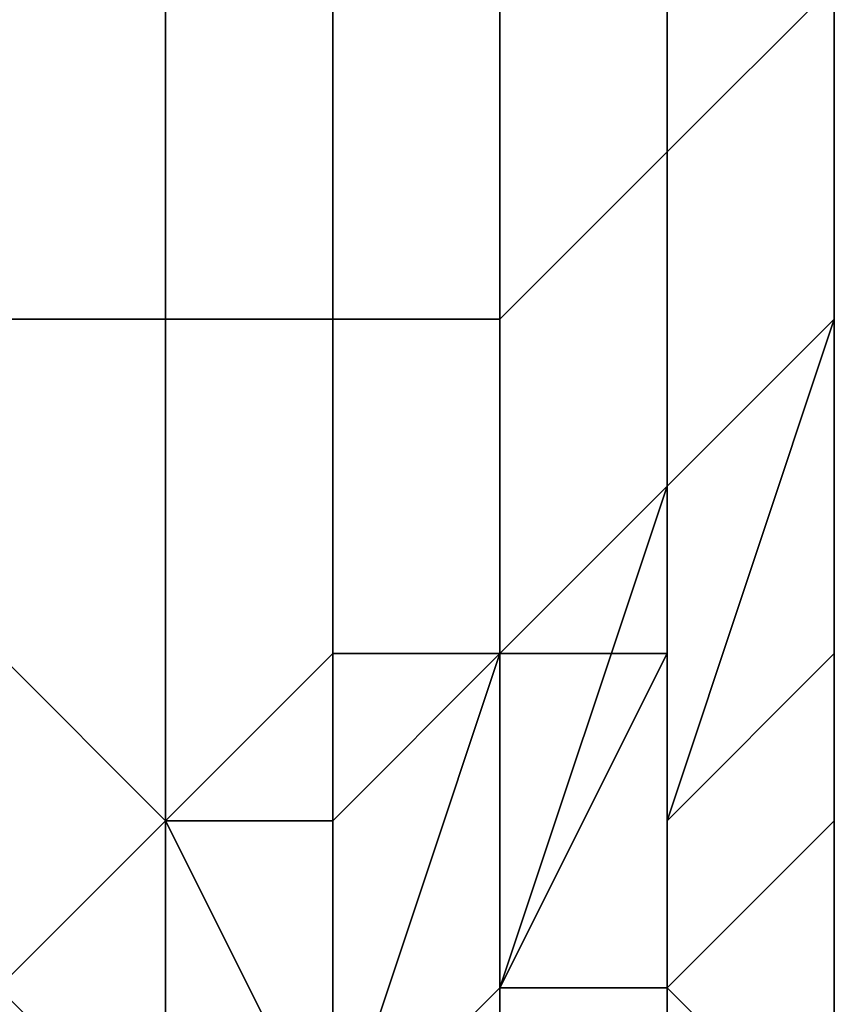
# Model space of a CAD drawing. Extents: x -0.078 to 0.111, y -0.139 to 0.128.
# Drawn here: x -0.037 to -0.037, y 0.08 to 0.081 of the extents above; entities that cross this region are included whole.
import ezdxf

# ---------------------------------------------------------------- set-up
doc = ezdxf.new("R2010")
doc.units = 0
doc.layers.add('CHROME_1', color=7, linetype='CONTINUOUS')

msp = doc.modelspace()

# ---------------------------------------------------------------- linework, layer by layer
at = {"layer": 'CHROME_1'}
for points in [[(-0.037, 0.0813, 0.0073), (-0.037, 0.0806, 0.0069), (-0.037, 0.0807, 0.0073)], [(-0.037, 0.0813, 0.0062), (-0.037, 0.0804, 0.0065), (-0.037, 0.0806, 0.0069)], [(-0.037, 0.0802, 0.0061), (-0.037, 0.0804, 0.0065), (-0.037, 0.0813, 0.0062)], [(-0.037, 0.0813, 0.005), (-0.037, 0.0802, 0.0053), (-0.037, 0.0802, 0.0057)], [(-0.037, 0.0813, 0.0062), (-0.037, 0.0802, 0.0057), (-0.037, 0.0802, 0.0061)], [(-0.037, 0.0802, 0.0053), (-0.037, 0.0813, 0.005), (-0.037, 0.0802, 0.0048)], [(-0.037, 0.0806, 0.0069), (-0.037, 0.0813, 0.0073), (-0.037, 0.0813, 0.0062)], [(-0.037, 0.0813, 0.005), (-0.037, 0.0802, 0.0057), (-0.037, 0.0813, 0.0062)], [(-0.037, 0.0802, 0.0044), (-0.037, 0.0802, 0.0048), (-0.037, 0.0813, 0.005)], [(-0.037, 0.0802, 0.004), (-0.037, 0.0802, 0.0044), (-0.037, 0.0813, 0.0039)], [(-0.037, 0.0802, 0.0036), (-0.037, 0.0802, 0.004), (-0.037, 0.0813, 0.0039)], [(-0.037, 0.0802, 0.0027), (-0.037, 0.0802, 0.0031), (-0.037, 0.0813, 0.0028)], [(-0.037, 0.0802, 0.0019), (-0.037, 0.0802, 0.0023), (-0.037, 0.0813, 0.0017)], [(-0.037, 0.0802, 0.0023), (-0.037, 0.0802, 0.0027), (-0.037, 0.0813, 0.0028)], [(-0.037, 0.0802, 0.0031), (-0.037, 0.0802, 0.0036), (-0.037, 0.0813, 0.0028)], [(-0.037, 0.0802, 0.0036), (-0.037, 0.0813, 0.0039), (-0.037, 0.0813, 0.0028)], [(-0.037, 0.0802, 0.0023), (-0.037, 0.0813, 0.0028), (-0.037, 0.0813, 0.0017)], [(-0.037, 0.0802, 0.001), (-0.037, 0.0802, 0.0015), (-0.037, 0.0813, 0.0017), (-0.037, 0.0813, 0.0006)], [(-0.037, 0.0813, 0.0006), (-0.037, 0.0802, 0.0006), (-0.037, 0.0802, 0.001)], [(-0.037, 0.0802, 0.0006), (-0.037, 0.0813, 0.0006), (-0.037, 0.0802, 0.0002)], [(-0.037, 0.0813, 0.0017), (-0.037, 0.0802, 0.0015), (-0.037, 0.0802, 0.0019)], [(-0.037, 0.0813, 0.0039), (-0.037, 0.0802, 0.0044), (-0.037, 0.0813, 0.005)], [(-0.037, 0.0802, -0.0002), (-0.037, 0.0802, 0.0002), (-0.037, 0.0813, -0.0005)], [(-0.037, 0.0802, -0.0006), (-0.037, 0.0802, -0.0002), (-0.037, 0.0813, -0.0005)], [(-0.037, 0.0802, -0.0015), (-0.037, 0.0802, -0.0011), (-0.037, 0.0813, -0.0016)], [(-0.037, 0.0802, -0.0023), (-0.037, 0.0802, -0.0019), (-0.037, 0.0813, -0.0016)], [(-0.037, 0.0802, -0.0019), (-0.037, 0.0802, -0.0015), (-0.037, 0.0813, -0.0016)], [(-0.037, 0.0802, -0.0011), (-0.037, 0.0802, -0.0006), (-0.037, 0.0813, -0.0005)], [(-0.037, 0.0802, -0.0011), (-0.037, 0.0813, -0.0005), (-0.037, 0.0813, -0.0016)], [(-0.037, 0.0802, -0.0023), (-0.037, 0.0813, -0.0016), (-0.037, 0.0813, -0.0027)], [(-0.037, 0.0802, -0.0036), (-0.037, 0.0802, -0.0032), (-0.037, 0.0813, -0.0027), (-0.037, 0.0813, -0.0038)], [(-0.037, 0.0802, -0.0036), (-0.037, 0.0813, -0.0038), (-0.037, 0.0802, -0.004)], [(-0.037, 0.0813, -0.0027), (-0.037, 0.0802, -0.0032), (-0.037, 0.0802, -0.0028)], [(-0.037, 0.0813, -0.0027), (-0.037, 0.0802, -0.0028), (-0.037, 0.0802, -0.0023)], [(-0.037, 0.0802, -0.0044), (-0.037, 0.0802, -0.004), (-0.037, 0.0813, -0.0038), (-0.037, 0.0813, -0.0049)], [(-0.037, 0.0802, -0.0044), (-0.037, 0.0813, -0.0049), (-0.037, 0.0802, -0.0049)], [(-0.037, 0.0813, -0.0049), (-0.037, 0.0806, -0.0056), (-0.037, 0.0804, -0.0053)], [(-0.037, 0.0807, -0.006), (-0.037, 0.0806, -0.0056), (-0.037, 0.0813, -0.006)], [(-0.037, 0.0813, -0.0049), (-0.037, 0.0804, -0.0053), (-0.037, 0.0802, -0.0049)], [(-0.037, 0.0813, -0.006), (-0.037, 0.0806, -0.0056), (-0.037, 0.0813, -0.0049)], [(-0.037, 0.0813, -0.0005), (-0.037, 0.0802, 0.0002), (-0.037, 0.0813, 0.0006)], [(-0.0371, 0.0809, -0.007), (-0.0371, 0.0806, -0.0065), (-0.037, 0.0807, -0.0064), (-0.037, 0.081, -0.0069)], [(-0.0371, 0.0806, 0.0077), (-0.0371, 0.0809, 0.0082), (-0.037, 0.081, 0.0082), (-0.037, 0.0807, 0.0077)], [(-0.0371, 0.0808, -0.007), (-0.0371, 0.0806, -0.0065), (-0.0371, 0.0806, -0.0065), (-0.0371, 0.0809, -0.007)], [(-0.0371, 0.0806, 0.0078), (-0.0371, 0.0808, 0.0082), (-0.0371, 0.0809, 0.0082), (-0.0371, 0.0806, 0.0077)], [(-0.037, 0.0807, -0.006), (-0.037, 0.0809, -0.0064), (-0.037, 0.0808, -0.0064), (-0.037, 0.0806, -0.0059)], [(-0.037, 0.0809, 0.0077), (-0.037, 0.0807, 0.0073), (-0.037, 0.0806, 0.0071), (-0.037, 0.0808, 0.0076)], [(-0.0373, 0.0807, -0.0071), (-0.0373, 0.0805, -0.0066), (-0.0372, 0.0805, -0.0065), (-0.0372, 0.0808, -0.007)], [(-0.0373, 0.0805, 0.0078), (-0.0373, 0.0807, 0.0083), (-0.0372, 0.0808, 0.0083), (-0.0372, 0.0805, 0.0078)], [(-0.0372, 0.0808, -0.007), (-0.0372, 0.0805, -0.0065), (-0.0371, 0.0806, -0.0065), (-0.0371, 0.0808, -0.007)], [(-0.0372, 0.0805, 0.0078), (-0.0372, 0.0808, 0.0083), (-0.0371, 0.0808, 0.0082), (-0.0371, 0.0806, 0.0078)], [(-0.037, 0.0807, -0.0064), (-0.037, 0.0805, -0.006), (-0.037, 0.0806, -0.0059), (-0.037, 0.0808, -0.0064)], [(-0.037, 0.0805, 0.0072), (-0.037, 0.0807, 0.0077), (-0.037, 0.0808, 0.0076), (-0.037, 0.0806, 0.0071)], [(-0.0374, 0.0805, -0.0066), (-0.0374, 0.0807, -0.0071), (-0.0375, 0.0807, -0.007), (-0.0375, 0.0805, -0.0066)], [(-0.0374, 0.0807, 0.0083), (-0.0374, 0.0805, 0.0078), (-0.0375, 0.0805, 0.0079), (-0.0375, 0.0807, 0.0082)], [(-0.0374, 0.0807, -0.0071), (-0.0374, 0.0805, -0.0066), (-0.0373, 0.0805, -0.0066), (-0.0373, 0.0807, -0.0071)], [(-0.0374, 0.0805, 0.0078), (-0.0374, 0.0807, 0.0083), (-0.0373, 0.0807, 0.0083), (-0.0373, 0.0805, 0.0078)], [(-0.0371, 0.0806, -0.0065), (-0.0371, 0.0804, -0.006), (-0.037, 0.0805, -0.006), (-0.037, 0.0807, -0.0064)], [(-0.0371, 0.0804, 0.0072), (-0.0371, 0.0806, 0.0077), (-0.037, 0.0807, 0.0077), (-0.037, 0.0805, 0.0072)], [(-0.037, 0.0807, -0.006), (-0.037, 0.0806, -0.0059), (-0.037, 0.0806, -0.0056)], [(-0.037, 0.0806, 0.0069), (-0.037, 0.0806, 0.0071), (-0.037, 0.0807, 0.0073)], [(-0.0372, 0.0805, -0.0065), (-0.0372, 0.0803, -0.0061), (-0.0371, 0.0804, -0.006), (-0.0371, 0.0806, -0.0065)], [(-0.0372, 0.0803, 0.0073), (-0.0372, 0.0805, 0.0078), (-0.0371, 0.0806, 0.0078), (-0.0371, 0.0803, 0.0072)], [(-0.0371, 0.0806, -0.0065), (-0.0371, 0.0804, -0.006), (-0.0371, 0.0804, -0.006), (-0.0371, 0.0806, -0.0065)], [(-0.0371, 0.0803, 0.0072), (-0.0371, 0.0806, 0.0078), (-0.0371, 0.0806, 0.0077), (-0.0371, 0.0804, 0.0072)], [(-0.037, 0.0803, -0.0054), (-0.037, 0.0803, -0.0054), (-0.037, 0.0806, -0.0059)], [(-0.037, 0.0803, -0.0054), (-0.037, 0.0806, -0.0059), (-0.037, 0.0805, -0.006)], [(-0.037, 0.0804, -0.0053), (-0.037, 0.0806, -0.0056), (-0.037, 0.0804, -0.0054)], [(-0.037, 0.0806, -0.0059), (-0.037, 0.0804, -0.0054), (-0.037, 0.0806, -0.0056)], [(-0.037, 0.0806, -0.0059), (-0.037, 0.0803, -0.0054), (-0.037, 0.0804, -0.0054)], [(-0.037, 0.0806, 0.0071), (-0.037, 0.0803, 0.0066), (-0.037, 0.0803, 0.0067)], [(-0.037, 0.0803, 0.0067), (-0.037, 0.0805, 0.0072), (-0.037, 0.0806, 0.0071)], [(-0.037, 0.0806, 0.0071), (-0.037, 0.0806, 0.0069), (-0.037, 0.0804, 0.0066)], [(-0.037, 0.0806, 0.0069), (-0.037, 0.0804, 0.0065), (-0.037, 0.0804, 0.0066)], [(-0.037, 0.0803, 0.0066), (-0.037, 0.0806, 0.0071), (-0.037, 0.0804, 0.0066)], [(-0.0374, 0.0802, -0.0061), (-0.0374, 0.0805, -0.0066), (-0.0375, 0.0805, -0.0066), (-0.0375, 0.0803, -0.0062)], [(-0.0374, 0.0805, 0.0078), (-0.0374, 0.0802, 0.0073), (-0.0375, 0.0803, 0.0075), (-0.0375, 0.0805, 0.0079)], [(-0.0374, 0.0805, -0.0066), (-0.0374, 0.0802, -0.0061), (-0.0373, 0.0803, -0.0061), (-0.0373, 0.0805, -0.0066)], [(-0.0374, 0.0802, 0.0073), (-0.0374, 0.0805, 0.0078), (-0.0373, 0.0805, 0.0078), (-0.0373, 0.0802, 0.0073)], [(-0.0373, 0.0805, -0.0066), (-0.0373, 0.0803, -0.0061), (-0.0372, 0.0803, -0.0061), (-0.0372, 0.0805, -0.0065)], [(-0.0373, 0.0802, 0.0073), (-0.0373, 0.0805, 0.0078), (-0.0372, 0.0805, 0.0078), (-0.0372, 0.0803, 0.0073)], [(-0.0371, 0.0802, -0.0055), (-0.037, 0.0803, -0.0054), (-0.037, 0.0805, -0.006)], [(-0.0371, 0.0802, -0.0055), (-0.037, 0.0805, -0.006), (-0.0371, 0.0804, -0.006)], [(-0.037, 0.0805, 0.0072), (-0.037, 0.0803, 0.0067), (-0.0371, 0.0802, 0.0067)], [(-0.0371, 0.0802, 0.0067), (-0.0371, 0.0804, 0.0072), (-0.037, 0.0805, 0.0072)], [(-0.037, 0.0805, -0.006), (-0.037, 0.0803, -0.0054), (-0.037, 0.0803, -0.0054)], [(-0.037, 0.0803, 0.0067), (-0.037, 0.0803, 0.0067), (-0.037, 0.0805, 0.0072)], [(-0.0372, 0.0801, -0.0055), (-0.0371, 0.0801, -0.0055), (-0.0371, 0.0804, -0.006)], [(-0.0372, 0.0801, -0.0055), (-0.0371, 0.0804, -0.006), (-0.0372, 0.0803, -0.0061)], [(-0.0371, 0.0804, -0.006), (-0.0371, 0.0801, -0.0055), (-0.0371, 0.0801, -0.0055)], [(-0.0371, 0.0801, -0.0055), (-0.0371, 0.0802, -0.0055), (-0.0371, 0.0804, -0.006)], [(-0.0371, 0.0801, -0.0055), (-0.0371, 0.0804, -0.006), (-0.0371, 0.0804, -0.006)], [(-0.0371, 0.0804, -0.006), (-0.0371, 0.0802, -0.0055), (-0.0371, 0.0802, -0.0055)], [(-0.0371, 0.0804, 0.0072), (-0.0371, 0.0802, 0.0067), (-0.0371, 0.0801, 0.0067)], [(-0.0371, 0.0801, 0.0067), (-0.0371, 0.0803, 0.0072), (-0.0371, 0.0804, 0.0072)], [(-0.0371, 0.0802, 0.0067), (-0.0371, 0.0802, 0.0067), (-0.0371, 0.0804, 0.0072)], [(-0.037, 0.0803, -0.0054), (-0.037, 0.0802, -0.0052), (-0.037, 0.0803, -0.0051), (-0.037, 0.0804, -0.0054)], [(-0.037, 0.0804, -0.0054), (-0.037, 0.0803, -0.0051), (-0.037, 0.0804, -0.0053)], [(-0.037, 0.0802, -0.0049), (-0.037, 0.0804, -0.0053), (-0.037, 0.0803, -0.0051)], [(-0.037, 0.0802, 0.0064), (-0.037, 0.0803, 0.0066), (-0.037, 0.0804, 0.0066), (-0.037, 0.0803, 0.0064)], [(-0.037, 0.0804, 0.0066), (-0.037, 0.0804, 0.0065), (-0.037, 0.0803, 0.0064)], [(-0.037, 0.0804, 0.0065), (-0.037, 0.0802, 0.0061), (-0.037, 0.0803, 0.0064)], [(-0.0375, 0.0801, -0.0058), (-0.0374, 0.0802, -0.0061), (-0.0375, 0.0803, -0.0062)], [(-0.0375, 0.0801, 0.0071), (-0.0375, 0.0803, 0.0075), (-0.0374, 0.0802, 0.0073)], [(-0.0373, 0.08, -0.0056), (-0.0373, 0.0803, -0.0061), (-0.0374, 0.0802, -0.0061)], [(-0.0373, 0.08, -0.0056), (-0.0373, 0.08, -0.0056), (-0.0373, 0.0803, -0.0061)], [(-0.0373, 0.0803, -0.0061), (-0.0373, 0.08, -0.0056), (-0.0373, 0.08, -0.0055)], [(-0.0373, 0.08, -0.0055), (-0.0372, 0.0801, -0.0055), (-0.0372, 0.0803, -0.0061)], [(-0.0373, 0.08, -0.0055), (-0.0372, 0.0803, -0.0061), (-0.0373, 0.0803, -0.0061)], [(-0.0372, 0.0803, 0.0073), (-0.0372, 0.0801, 0.0068), (-0.0373, 0.08, 0.0068)], [(-0.0373, 0.08, 0.0068), (-0.0373, 0.0802, 0.0073), (-0.0372, 0.0803, 0.0073)], [(-0.0372, 0.0803, -0.0061), (-0.0372, 0.0801, -0.0055), (-0.0372, 0.0801, -0.0055)], [(-0.0371, 0.0803, 0.0072), (-0.0371, 0.0801, 0.0067), (-0.0372, 0.0801, 0.0067)], [(-0.0372, 0.0801, 0.0067), (-0.0372, 0.0801, 0.0068), (-0.0372, 0.0803, 0.0073)], [(-0.0372, 0.0801, 0.0067), (-0.0372, 0.0803, 0.0073), (-0.0371, 0.0803, 0.0072)], [(-0.0371, 0.0802, -0.0055), (-0.0371, 0.0801, -0.0052), (-0.037, 0.0802, -0.0052), (-0.037, 0.0803, -0.0054)], [(-0.0371, 0.0801, 0.0067), (-0.0371, 0.0801, 0.0067), (-0.0371, 0.0803, 0.0072)], [(-0.0371, 0.0801, 0.0064), (-0.0371, 0.0802, 0.0067), (-0.037, 0.0803, 0.0067), (-0.037, 0.0802, 0.0064)], [(-0.037, 0.0803, -0.0054), (-0.037, 0.0802, -0.0052), (-0.037, 0.0802, -0.0052), (-0.037, 0.0803, -0.0054)], [(-0.037, 0.0803, -0.0054), (-0.037, 0.0802, -0.0052), (-0.037, 0.0802, -0.0052), (-0.037, 0.0803, -0.0054)], [(-0.037, 0.0803, -0.0051), (-0.037, 0.0802, -0.0052), (-0.037, 0.0802, -0.0049)], [(-0.037, 0.0803, -0.0051), (-0.037, 0.0802, -0.0049), (-0.037, 0.0802, -0.0049)], [(-0.037, 0.0802, 0.0064), (-0.037, 0.0803, 0.0067), (-0.037, 0.0803, 0.0066), (-0.037, 0.0802, 0.0064)], [(-0.037, 0.0802, 0.0064), (-0.037, 0.0803, 0.0067), (-0.037, 0.0803, 0.0067), (-0.037, 0.0802, 0.0064)], [(-0.037, 0.0802, 0.0061), (-0.037, 0.0802, 0.0064), (-0.037, 0.0803, 0.0064)], [(-0.037, 0.0802, 0.0061), (-0.037, 0.0803, 0.0064), (-0.037, 0.0802, 0.0061)], [(-0.0374, 0.08, -0.0056), (-0.0374, 0.0802, -0.0061), (-0.0375, 0.0801, -0.0058)], [(-0.0374, 0.08, 0.0068), (-0.0375, 0.0801, 0.0071), (-0.0374, 0.0802, 0.0073)], [(-0.0374, 0.0802, -0.0061), (-0.0374, 0.08, -0.0056), (-0.0373, 0.08, -0.0056)], [(-0.0374, 0.0802, -0.0061), (-0.0374, 0.08, -0.0056), (-0.0374, 0.08, -0.0056)], [(-0.0373, 0.08, 0.0068), (-0.0374, 0.08, 0.0068), (-0.0374, 0.0802, 0.0073)], [(-0.0373, 0.08, 0.0068), (-0.0374, 0.0802, 0.0073), (-0.0373, 0.0802, 0.0073)], [(-0.0374, 0.0802, 0.0073), (-0.0374, 0.08, 0.0068), (-0.0374, 0.08, 0.0068)], [(-0.0373, 0.0802, 0.0073), (-0.0373, 0.08, 0.0068), (-0.0373, 0.08, 0.0068)], [(-0.0373, 0.08, 0.0068), (-0.0373, 0.08, 0.0068), (-0.0373, 0.0802, 0.0073)], [(-0.0371, 0.0801, -0.0055), (-0.0371, 0.08, -0.0052), (-0.0371, 0.0801, -0.0052), (-0.0371, 0.0802, -0.0055)], [(-0.0371, 0.0802, -0.0055), (-0.0371, 0.0801, -0.0052), (-0.0371, 0.0801, -0.0052), (-0.0371, 0.0802, -0.0055)], [(-0.037, 0.0802, -0.0052), (-0.0371, 0.0801, -0.0052), (-0.037, 0.08, -0.0049)], [(-0.0371, 0.08, 0.0065), (-0.0371, 0.0801, 0.0067), (-0.0371, 0.0802, 0.0067), (-0.0371, 0.0801, 0.0065)], [(-0.0371, 0.0801, 0.0065), (-0.0371, 0.0802, 0.0067), (-0.0371, 0.0802, 0.0067), (-0.0371, 0.0801, 0.0064)], [(-0.037, 0.08, 0.0062), (-0.0371, 0.0801, 0.0064), (-0.037, 0.0802, 0.0064)], [(-0.037, 0.0801, -0.0049), (-0.037, 0.0802, -0.0049), (-0.037, 0.0801, -0.0049)], [(-0.037, 0.0801, -0.0049), (-0.037, 0.0802, -0.0049), (-0.037, 0.0802, -0.0049)], [(-0.037, 0.0802, -0.0049), (-0.037, 0.0801, -0.0049), (-0.037, 0.0802, -0.0049)], [(-0.037, 0.0802, -0.0049), (-0.037, 0.0801, -0.0049), (-0.037, 0.0801, -0.0049)], [(-0.037, 0.0802, -0.0052), (-0.037, 0.0802, -0.0052), (-0.037, 0.08, -0.0049), (-0.037, 0.0801, -0.0049)], [(-0.037, 0.0802, -0.0052), (-0.037, 0.0802, -0.0052), (-0.037, 0.0801, -0.0049)], [(-0.037, 0.0802, -0.0052), (-0.037, 0.0801, -0.0049), (-0.037, 0.0802, -0.0049)], [(-0.037, 0.0801, 0.0058), (-0.037, 0.0802, 0.0058), (-0.037, 0.0802, 0.0055), (-0.037, 0.0801, 0.0055)], [(-0.037, 0.0801, -0.0043), (-0.037, 0.0802, -0.0043), (-0.037, 0.0802, -0.0046), (-0.037, 0.0801, -0.0046)], [(-0.037, 0.0802, 0.0061), (-0.037, 0.0802, 0.0057), (-0.037, 0.0802, 0.0058)], [(-0.037, 0.0802, 0.0048), (-0.037, 0.0801, 0.0049), (-0.037, 0.0802, 0.0053)], [(-0.037, 0.0802, 0.0055), (-0.037, 0.0802, 0.0057), (-0.037, 0.0802, 0.0053)], [(-0.037, 0.0802, 0.0061), (-0.037, 0.0802, 0.0058), (-0.037, 0.0801, 0.0058)], [(-0.037, 0.0802, 0.0058), (-0.037, 0.0802, 0.0061), (-0.037, 0.0802, 0.0061)], [(-0.037, 0.0802, 0.0055), (-0.037, 0.0802, 0.0053), (-0.037, 0.0801, 0.0049)], [(-0.037, 0.0801, 0.0058), (-0.037, 0.0801, 0.0058), (-0.037, 0.0801, 0.0061), (-0.037, 0.0802, 0.0061)], [(-0.037, 0.0802, 0.0055), (-0.037, 0.0802, 0.0058), (-0.037, 0.0802, 0.0057)], [(-0.037, 0.0801, 0.0044), (-0.037, 0.0801, 0.0049), (-0.037, 0.0802, 0.0048), (-0.037, 0.0802, 0.0044)], [(-0.037, 0.0801, 0.0038), (-0.037, 0.0801, 0.0044), (-0.037, 0.0802, 0.0044), (-0.037, 0.0802, 0.004)], [(-0.037, 0.0802, 0.0031), (-0.037, 0.0801, 0.0032), (-0.037, 0.0802, 0.0036)], [(-0.037, 0.0802, 0.004), (-0.037, 0.0802, 0.0036), (-0.037, 0.0801, 0.0038)], [(-0.037, 0.0802, 0.0023), (-0.037, 0.0801, 0.0026), (-0.037, 0.0802, 0.0027)], [(-0.037, 0.0801, 0.0015), (-0.037, 0.0801, 0.0021), (-0.037, 0.0802, 0.0019), (-0.037, 0.0802, 0.0015)], [(-0.037, 0.0801, 0.0009), (-0.037, 0.0801, 0.0015), (-0.037, 0.0802, 0.0015), (-0.037, 0.0802, 0.001)], [(-0.037, 0.0802, 0.0023), (-0.037, 0.0802, 0.0019), (-0.037, 0.0801, 0.0021)], [(-0.037, 0.0801, 0.0026), (-0.037, 0.0801, 0.0032), (-0.037, 0.0802, 0.0031), (-0.037, 0.0802, 0.0027)], [(-0.037, 0.0802, 0.0055), (-0.037, 0.0801, 0.0049), (-0.037, 0.0801, 0.0055)], [(-0.037, 0.0801, 0.0032), (-0.037, 0.0801, 0.0038), (-0.037, 0.0802, 0.0036)], [(-0.037, 0.0801, 0.0021), (-0.037, 0.0801, 0.0026), (-0.037, 0.0802, 0.0023)], [(-0.037, 0.0801, 0.0009), (-0.037, 0.0802, 0.001), (-0.037, 0.0802, 0.0006)], [(-0.037, 0.0802, 0.0006), (-0.037, 0.0802, 0.0002), (-0.037, 0.0801, 0.0003)], [(-0.037, 0.0801, -0.0008), (-0.037, 0.0801, -0.0002), (-0.037, 0.0802, -0.0002), (-0.037, 0.0802, -0.0006)], [(-0.037, 0.0801, -0.0002), (-0.037, 0.0801, 0.0003), (-0.037, 0.0802, 0.0002), (-0.037, 0.0802, -0.0002)], [(-0.037, 0.0802, -0.0011), (-0.037, 0.0802, -0.0015), (-0.037, 0.0801, -0.0014)], [(-0.037, 0.0801, -0.0008), (-0.037, 0.0802, -0.0006), (-0.037, 0.0802, -0.0011)], [(-0.037, 0.0801, -0.002), (-0.037, 0.0801, -0.0014), (-0.037, 0.0802, -0.0015), (-0.037, 0.0802, -0.0019)], [(-0.037, 0.0802, -0.0023), (-0.037, 0.0801, -0.002), (-0.037, 0.0802, -0.0019)], [(-0.037, 0.0802, -0.0023), (-0.037, 0.0802, -0.0028), (-0.037, 0.0801, -0.0026)], [(-0.037, 0.0801, 0.0009), (-0.037, 0.0802, 0.0006), (-0.037, 0.0801, 0.0003)], [(-0.037, 0.0801, -0.0037), (-0.037, 0.0801, -0.0031), (-0.037, 0.0802, -0.0032), (-0.037, 0.0802, -0.0036)], [(-0.037, 0.0802, -0.004), (-0.037, 0.0802, -0.0043), (-0.037, 0.0801, -0.0037)], [(-0.037, 0.0802, -0.0036), (-0.037, 0.0802, -0.004), (-0.037, 0.0801, -0.0037)], [(-0.037, 0.0802, -0.0043), (-0.037, 0.0802, -0.0044), (-0.037, 0.0802, -0.0046)], [(-0.037, 0.0802, -0.0044), (-0.037, 0.0802, -0.0043), (-0.037, 0.0802, -0.004)], [(-0.037, 0.0802, -0.0046), (-0.037, 0.0802, -0.0049), (-0.037, 0.0802, -0.0049)], [(-0.037, 0.0802, -0.0049), (-0.037, 0.0802, -0.0046), (-0.037, 0.0802, -0.0044)], [(-0.037, 0.0802, -0.0049), (-0.037, 0.0801, -0.0046), (-0.037, 0.0802, -0.0046)], [(-0.037, 0.0801, -0.0031), (-0.037, 0.0801, -0.0026), (-0.037, 0.0802, -0.0028), (-0.037, 0.0802, -0.0032)], [(-0.037, 0.0801, -0.0014), (-0.037, 0.0801, -0.0008), (-0.037, 0.0802, -0.0011)], [(-0.037, 0.0801, -0.0043), (-0.037, 0.0801, -0.0037), (-0.037, 0.0802, -0.0043)], [(-0.037, 0.0801, -0.0026), (-0.037, 0.0801, -0.002), (-0.037, 0.0802, -0.0023)], [(-0.037, 0.0801, -0.0049), (-0.037, 0.0801, -0.0046), (-0.037, 0.0802, -0.0049)], [(-0.037, 0.0801, 0.0061), (-0.037, 0.0802, 0.0061), (-0.037, 0.0801, 0.0061)], [(-0.037, 0.0801, 0.0061), (-0.037, 0.0802, 0.0061), (-0.037, 0.0802, 0.0061)], [(-0.037, 0.0802, 0.0061), (-0.037, 0.0801, 0.0061), (-0.037, 0.0802, 0.0061)], [(-0.037, 0.0802, 0.0061), (-0.037, 0.0801, 0.0061), (-0.037, 0.0801, 0.0061)], [(-0.037, 0.0801, 0.0061), (-0.037, 0.08, 0.0062), (-0.037, 0.0802, 0.0064)], [(-0.037, 0.0802, 0.0064), (-0.037, 0.0802, 0.0064), (-0.037, 0.0801, 0.0061)], [(-0.037, 0.0802, 0.0064), (-0.037, 0.0802, 0.0061), (-0.037, 0.0801, 0.0061)], [(-0.0375, 0.0801, -0.0058), (-0.0375, 0.0799, -0.0054), (-0.0374, 0.08, -0.0056)], [(-0.0375, 0.0799, 0.0067), (-0.0375, 0.0801, 0.0071), (-0.0374, 0.08, 0.0068)], [(-0.0373, 0.08, -0.0055), (-0.0373, 0.0799, -0.0053), (-0.0372, 0.08, -0.0053), (-0.0372, 0.0801, -0.0055)], [(-0.0373, 0.0799, 0.0065), (-0.0373, 0.08, 0.0068), (-0.0372, 0.0801, 0.0068), (-0.0372, 0.0799, 0.0065)], [(-0.0372, 0.0801, -0.0055), (-0.0372, 0.08, -0.0053), (-0.0371, 0.08, -0.0052), (-0.0371, 0.0801, -0.0055)], [(-0.0372, 0.0801, -0.0055), (-0.0372, 0.08, -0.0053), (-0.0372, 0.08, -0.0053), (-0.0372, 0.0801, -0.0055)], [(-0.0372, 0.08, 0.0065), (-0.0372, 0.0801, 0.0067), (-0.0371, 0.0801, 0.0067), (-0.0371, 0.08, 0.0065)], [(-0.0372, 0.0799, 0.0065), (-0.0372, 0.0801, 0.0068), (-0.0372, 0.0801, 0.0067), (-0.0372, 0.08, 0.0065)], [(-0.0371, 0.0801, -0.0055), (-0.0371, 0.08, -0.0052), (-0.0371, 0.08, -0.0052), (-0.0371, 0.0801, -0.0055)], [(-0.0371, 0.0801, -0.0052), (-0.0371, 0.08, -0.0052), (-0.0371, 0.0799, -0.005), (-0.0371, 0.08, -0.005)], [(-0.0371, 0.0801, -0.0052), (-0.0371, 0.0801, -0.0052), (-0.0371, 0.08, -0.005), (-0.037, 0.08, -0.0049)], [(-0.0371, 0.08, 0.0065), (-0.0371, 0.0801, 0.0067), (-0.0371, 0.0801, 0.0067), (-0.0371, 0.08, 0.0065)], [(-0.0371, 0.08, 0.0062), (-0.0371, 0.0799, 0.0062), (-0.0371, 0.08, 0.0065), (-0.0371, 0.0801, 0.0065)], [(-0.0371, 0.08, 0.0062), (-0.0371, 0.0801, 0.0065), (-0.0371, 0.0801, 0.0064)], [(-0.0371, 0.08, 0.0062), (-0.0371, 0.0801, 0.0064), (-0.037, 0.08, 0.0062)], [(-0.037, 0.08, -0.0049), (-0.037, 0.08, -0.0049), (-0.037, 0.0801, -0.0049)], [(-0.037, 0.0801, -0.0049), (-0.037, 0.08, -0.0049), (-0.037, 0.08, -0.0049), (-0.037, 0.0801, -0.0049)], [(-0.037, 0.0801, -0.0049), (-0.037, 0.08, -0.0049), (-0.037, 0.0801, -0.0049)], [(-0.037, 0.08, 0.0058), (-0.037, 0.0801, 0.0058), (-0.037, 0.0801, 0.0055), (-0.037, 0.08, 0.0055)], [(-0.037, 0.0801, 0.0058), (-0.037, 0.0801, 0.0058), (-0.037, 0.0801, 0.0055)], [(-0.037, 0.08, 0.0049), (-0.037, 0.08, 0.0055), (-0.037, 0.0801, 0.0055)], [(-0.037, 0.0801, 0.0055), (-0.037, 0.0801, 0.0055), (-0.037, 0.0801, 0.0049)], [(-0.037, 0.0801, 0.0055), (-0.037, 0.0801, 0.0049), (-0.037, 0.08, 0.0049)], [(-0.037, 0.08, 0.0049), (-0.037, 0.0801, 0.0049), (-0.037, 0.0801, 0.0044), (-0.037, 0.08, 0.0044)], [(-0.037, 0.08, 0.0044), (-0.037, 0.0801, 0.0044), (-0.037, 0.0801, 0.0038), (-0.037, 0.08, 0.0038)], [(-0.037, 0.08, 0.0038), (-0.037, 0.0801, 0.0038), (-0.037, 0.0801, 0.0032), (-0.037, 0.08, 0.0032)], [(-0.037, 0.08, 0.0032), (-0.037, 0.0801, 0.0032), (-0.037, 0.0801, 0.0026), (-0.037, 0.08, 0.0026)], [(-0.037, 0.08, 0.0026), (-0.037, 0.0801, 0.0026), (-0.037, 0.0801, 0.0021), (-0.037, 0.08, 0.0021)], [(-0.037, 0.08, 0.0021), (-0.037, 0.0801, 0.0021), (-0.037, 0.0801, 0.0015), (-0.037, 0.08, 0.0015)], [(-0.037, 0.08, 0.0015), (-0.037, 0.0801, 0.0015), (-0.037, 0.0801, 0.0009), (-0.037, 0.08, 0.0009)], [(-0.037, 0.08, 0.0009), (-0.037, 0.0801, 0.0009), (-0.037, 0.0801, 0.0003), (-0.037, 0.08, 0.0003)], [(-0.037, 0.08, 0.0003), (-0.037, 0.0801, 0.0003), (-0.037, 0.0801, -0.0002), (-0.037, 0.08, -0.0002)], [(-0.037, 0.08, -0.0002), (-0.037, 0.0801, -0.0002), (-0.037, 0.0801, -0.0008), (-0.037, 0.08, -0.0008)], [(-0.037, 0.08, -0.0008), (-0.037, 0.0801, -0.0008), (-0.037, 0.0801, -0.0014), (-0.037, 0.08, -0.0014)], [(-0.037, 0.08, -0.0014), (-0.037, 0.0801, -0.0014), (-0.037, 0.0801, -0.002), (-0.037, 0.08, -0.002)], [(-0.037, 0.08, -0.002), (-0.037, 0.0801, -0.002), (-0.037, 0.0801, -0.0026), (-0.037, 0.08, -0.0026)], [(-0.037, 0.08, -0.0026), (-0.037, 0.0801, -0.0026), (-0.037, 0.0801, -0.0031), (-0.037, 0.08, -0.0031)], [(-0.037, 0.08, -0.0031), (-0.037, 0.0801, -0.0031), (-0.037, 0.0801, -0.0037), (-0.037, 0.08, -0.0037)], [(-0.037, 0.0801, -0.0037), (-0.037, 0.0801, -0.0043), (-0.037, 0.0801, -0.0043)], [(-0.037, 0.0801, -0.0043), (-0.037, 0.08, -0.0043), (-0.037, 0.08, -0.0037)], [(-0.037, 0.0801, -0.0043), (-0.037, 0.08, -0.0037), (-0.037, 0.0801, -0.0037)], [(-0.037, 0.0801, -0.0043), (-0.037, 0.0801, -0.0043), (-0.037, 0.0801, -0.0046)], [(-0.037, 0.08, -0.0043), (-0.037, 0.0801, -0.0043), (-0.037, 0.0801, -0.0046), (-0.037, 0.08, -0.0046)], [(-0.037, 0.0801, 0.0058), (-0.037, 0.08, 0.0058), (-0.037, 0.08, 0.0061), (-0.037, 0.0801, 0.0061)], [(-0.037, 0.0801, -0.0049), (-0.037, 0.08, -0.0049), (-0.037, 0.08, -0.0046), (-0.037, 0.0801, -0.0046)], [(-0.037, 0.0801, -0.0049), (-0.037, 0.0801, -0.0046), (-0.037, 0.0801, -0.0046)], [(-0.037, 0.08, 0.0061), (-0.037, 0.08, 0.0062), (-0.037, 0.0801, 0.0061)], [(-0.037, 0.0801, 0.0061), (-0.037, 0.08, 0.0061), (-0.037, 0.08, 0.0061), (-0.037, 0.0801, 0.0061)], [(-0.037, 0.0801, 0.0061), (-0.037, 0.08, 0.0061), (-0.037, 0.0801, 0.0061)]]:
    msp.add_3dface(points, dxfattribs=at)

doc.saveas('drawing.dxf')
